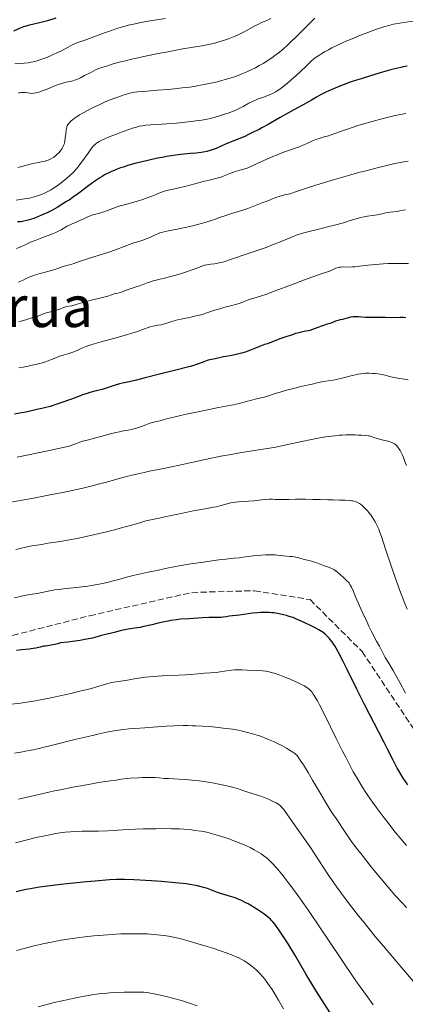
# Model space of a CAD drawing. Units: metres. Extents: x 658137 to 661592, y 4751073 to 4753465.
# Drawn here: x 658532 to 658640, y 4752159 to 4752434 of the extents above; entities that cross this region are included whole.
import ezdxf
from ezdxf.enums import TextEntityAlignment as Align

# ---------------------------------------------------------------- set-up
doc = ezdxf.new("R2010")
doc.units = ezdxf.units.M
doc.header["$MEASUREMENT"] = 0
doc.linetypes.add('DGN Style 3', pattern=[2.435891, 1.739922, -0.695969])
for name, color, linetype, lineweight in [('Curva de nivel directora', 30, 'Continuous', 30), ('Curva de nivel intermedia', 30, 'Continuous', 0), ('Senda', 7, 'DGN Style 3', 0), ('Texto de Área (paraje) menor', 7, 'Continuous', 0)]:
    doc.layers.add(name, color=color, linetype=linetype, lineweight=lineweight)
doc.styles.add('Style-Arial', font='arial.ttf')

msp = doc.modelspace()

# ---------------------------------------------------------------- linework, layer by layer
at = {"layer": 'Curva de nivel directora', "color": 30, "linetype": 'Continuous', "lineweight": 30, "flags": 128}
for points, elevation in [([(658542.04, 4752434.25), (658539.76, 4752433.51), (658538.22, 4752433.07), (658537.53, 4752432.89), (658536.33, 4752432.61), (658534.35, 4752432.17), (658533.46, 4752431.92), (658533.02, 4752431.77), (658532.13, 4752431.43), (658530.29, 4752430.63)], 1000), ([(658640.12, 4752420.83), (658638.98, 4752420.61), (658638.3, 4752420.46), (658635.81, 4752419.84), (658633.88, 4752419.31), (658632.53, 4752418.93), (658629.82, 4752418.13), (658627.22, 4752417.31), (658625.99, 4752416.91), (658624.22, 4752416.3), (658621.76, 4752415.39), (658619.55, 4752414.49), (658618.23, 4752413.91), (658617.43, 4752413.54), (658616.06, 4752412.86), (658614.83, 4752412.19), (658613.38, 4752411.33), (658612.56, 4752410.85), (658611.04, 4752410.01), (658608.49, 4752408.63), (658607.02, 4752407.81), (658604.64, 4752406.43), (658601.27, 4752404.5), (658599.59, 4752403.58), (658598.76, 4752403.14), (658597.17, 4752402.34), (658595.68, 4752401.63), (658594.77, 4752401.21), (658593.17, 4752400.52), (658589.59, 4752399.12), (658588.43, 4752398.6), (658586.76, 4752397.86), (658585.92, 4752397.52), (658585.17, 4752397.27), (658584.79, 4752397.16), (658584.19, 4752397.01), (658583.17, 4752396.82), (658582.59, 4752396.72), (658581.25, 4752396.55), (658579.6, 4752396.38), (658576.97, 4752396.1), (658575.48, 4752395.92), (658573.07, 4752395.56), (658571.78, 4752395.34), (658570.46, 4752395.09), (658567.73, 4752394.51), (658566.52, 4752394.22), (658564.14, 4752393.6), (658562.45, 4752393.12), (658560.88, 4752392.62), (658560.15, 4752392.38), (658559.14, 4752392.01), (658558.52, 4752391.77), (658557.38, 4752391.28), (658556.85, 4752391.03), (658555.87, 4752390.53), (658554.95, 4752390.01), (658554.37, 4752389.64), (658553.22, 4752388.88), (658551.24, 4752387.44), (658548.47, 4752385.36), (658547.04, 4752384.32), (658545.75, 4752383.41), (658545.08, 4752382.97), (658544.06, 4752382.32), (658542.46, 4752381.36), (658540.73, 4752380.43), (658539.82, 4752379.97), (658538.11, 4752379.19), (658537.23, 4752378.82), (658535.9, 4752378.31), (658534.6, 4752377.89), (658533.97, 4752377.71)], 1025), ([(658533.97, 4752377.71), (658533.16, 4752377.52), (658532.77, 4752377.45), (658532.2, 4752377.36), (658531.41, 4752377.31)], 1025), ([(658639.7, 4752350.55), (658639.11, 4752350.59), (658638.08, 4752350.62), (658635.43, 4752350.54), (658634.03, 4752350.57), (658632.17, 4752350.64), (658631.34, 4752350.66), (658630.29, 4752350.64), (658629.09, 4752350.59), (658628.47, 4752350.61), (658627.44, 4752350.7), (658626.47, 4752350.79), (658625.99, 4752350.82), (658625.28, 4752350.82), (658624.94, 4752350.79), (658624.3, 4752350.68), (658623.71, 4752350.53), (658623, 4752350.31), (658622.69, 4752350.22), (658622.06, 4752350.08), (658621.28, 4752349.93), (658620.86, 4752349.81), (658620.14, 4752349.56), (658619.08, 4752349.14), (658618.56, 4752348.94), (658617.8, 4752348.71), (658616.76, 4752348.4), (658616.17, 4752348.2), (658615.17, 4752347.81), (658613.7, 4752347.25), (658612.96, 4752347.02), (658612.59, 4752346.92), (658611.86, 4752346.76), (658610.49, 4752346.51), (658609.85, 4752346.37), (658608.95, 4752346.1), (658607.83, 4752345.69), (658607.3, 4752345.51), (658606.52, 4752345.27), (658605.42, 4752344.95), (658604.8, 4752344.74), (658601.82, 4752343.51), (658601.12, 4752343.29), (658600.3, 4752343.06), (658599.81, 4752342.89), (658598.89, 4752342.5), (658597.31, 4752341.82), (658596.38, 4752341.46), (658594.87, 4752340.95), (658593.84, 4752340.65)], 1050), ([(658593.84, 4752340.65), (658593.17, 4752340.46), (658591.92, 4752340.16), (658590.74, 4752339.92), (658589.46, 4752339.71), (658588.89, 4752339.6), (658586.54, 4752339.04), (658585.06, 4752338.8), (658584.53, 4752338.67), (658584.25, 4752338.59), (658583.35, 4752338.24), (658581.9, 4752337.66), (658581.04, 4752337.36), (658580.57, 4752337.21), (658579.51, 4752336.92), (658574.82, 4752335.76), (658571.37, 4752334.87), (658566.59, 4752333.64), (658564.6, 4752333.14), (658562.5, 4752332.66), (658560.68, 4752332.28), (658559.84, 4752332.06), (658558.35, 4752331.61), (658556.08, 4752330.87), (658554.95, 4752330.52), (658553.36, 4752330.09), (658551.53, 4752329.62), (658550.77, 4752329.41), (658549.78, 4752329.08), (658547.21, 4752328.08), (658544.28, 4752327.04), (658542.67, 4752326.49), (658540.5, 4752325.8), (658538.94, 4752325.37), (658538.15, 4752325.19), (658537.24, 4752325), (658536.79, 4752324.9), (658535.62, 4752324.63), (658533.68, 4752324.19), (658532.52, 4752323.95), (658530.53, 4752323.59)], 1050), ([(658602.36, 4752268.17), (658601.7, 4752268.22), (658600.41, 4752268.25), (658599.16, 4752268.21), (658598.38, 4752268.16), (658596.94, 4752268), (658593.32, 4752267.44), (658590.42, 4752267.17), (658589.67, 4752267.05), (658588.73, 4752266.9), (658588.24, 4752266.86), (658587.37, 4752266.85), (658585.82, 4752266.85), (658584.8, 4752266.82), (658582.96, 4752266.7), (658580.37, 4752266.5), (658579.25, 4752266.42), (658576.87, 4752266.31), (658575.69, 4752266.2), (658574.18, 4752265.96), (658573.41, 4752265.83), (658571.8, 4752265.51), (658570.58, 4752265.24), (658568.83, 4752264.81), (658566.64, 4752264.28), (658565.6, 4752264.06), (658564.11, 4752263.81), (658562.24, 4752263.53), (658561.33, 4752263.37), (658560.01, 4752263.06), (658558.35, 4752262.6), (658557.56, 4752262.4), (658556.43, 4752262.14), (658554.81, 4752261.78), (658553.87, 4752261.53), (658552.27, 4752261.08), (658551.15, 4752260.82), (658549.71, 4752260.54), (658548.84, 4752260.39), (658546.75, 4752260.09), (658545.5, 4752259.94), (658543.36, 4752259.72), (658542.63, 4752259.51), (658541.37, 4752259.21), (658540.32, 4752259.02), (658539.18, 4752258.86), (658538.7, 4752258.78), (658537.71, 4752258.57), (658536.46, 4752258.27), (658535.78, 4752258.14), (658534.59, 4752258), (658532.46, 4752257.77), (658531.08, 4752257.57)], 1075), ([(658640.24, 4752220.1), (658638.97, 4752221.99), (658638.32, 4752223.02), (658637.66, 4752224.15), (658637.32, 4752224.76), (658636.25, 4752226.8), (658634.61, 4752230.04), (658633.66, 4752231.9), (658632.05, 4752235.02), (658629.56, 4752239.81), (658628.2, 4752242.49), (658626.07, 4752246.8), (658623.39, 4752252.29), (658622.27, 4752254.57), (658620.97, 4752257.08), (658620.3, 4752258.27), (658619.9, 4752258.92), (658619.65, 4752259.31), (658619.15, 4752260.01), (658618.63, 4752260.68), (658618.35, 4752261.01), (658617.91, 4752261.48), (658617.19, 4752262.16), (658616.66, 4752262.6), (658616.37, 4752262.81), (658615.92, 4752263.12), (658615.43, 4752263.42), (658614.4, 4752263.98), (658613.32, 4752264.5), (658611.34, 4752265.41), (658609.07, 4752266.46), (658608.27, 4752266.79), (658607.82, 4752266.95), (658606.91, 4752267.24), (658606.41, 4752267.39), (658605.62, 4752267.6), (658604.35, 4752267.88), (658603.03, 4752268.09), (658602.36, 4752268.17)], 1075), ([(658621.09, 4752152.45), (658616.91, 4752159.03), (658614.84, 4752162.37), (658611.95, 4752167.15), (658608.73, 4752172.61), (658607.45, 4752174.75), (658606.9, 4752175.64), (658605.98, 4752177.08), (658605.25, 4752178.17), (658604.48, 4752179.27), (658604.16, 4752179.74), (658603.55, 4752180.64), (658603.22, 4752181.09), (658602.65, 4752181.79), (658602.19, 4752182.28), (658601.93, 4752182.54), (658601.48, 4752182.94), (658600.97, 4752183.37), (658599.79, 4752184.26), (658598.47, 4752185.16), (658597.25, 4752185.94), (658596.64, 4752186.3), (658595.74, 4752186.81), (658595.09, 4752187.15), (658593.88, 4752187.74), (658592.76, 4752188.22), (658592.07, 4752188.49), (658590.81, 4752188.92), (658589.57, 4752189.3), (658588.01, 4752189.77), (658587.2, 4752190.04), (658584.34, 4752191.09), (658583.24, 4752191.45), (658582.66, 4752191.61), (658581.58, 4752191.88), (658581, 4752192), (658580.06, 4752192.17), (658578.44, 4752192.41), (658577.52, 4752192.52), (658575.39, 4752192.74), (658571.51, 4752193.06), (658568.75, 4752193.26), (658563.8, 4752193.56), (658561.22, 4752193.66), (658559.86, 4752193.66), (658558.99, 4752193.63), (658557.02, 4752193.52), (658553.02, 4752193.19), (658550.67, 4752192.97), (658547, 4752192.6), (658543.43, 4752192.21)], 1100), ([(658543.43, 4752192.21), (658541.22, 4752191.95), (658537.51, 4752191.47), (658535.51, 4752191.17), (658534.44, 4752190.97), (658533.78, 4752190.84), (658532.48, 4752190.54), (658530.98, 4752190.16)], 1100)]:
    msp.add_lwpolyline(points, dxfattribs=dict(at, elevation=elevation))
at = {"layer": 'Curva de nivel intermedia', "color": 30, "linetype": 'Continuous', "lineweight": 0, "flags": 128}
for points, elevation in [([(658572.65, 4752434.16), (658568.96, 4752433.56), (658566.26, 4752433.08), (658564.17, 4752432.65), (658562.74, 4752432.32), (658561.06, 4752431.87), (658559.41, 4752431.4), (658558.35, 4752431.07), (658557.28, 4752430.7), (658555.37, 4752430.02), (658552.64, 4752428.99), (658550.72, 4752428.3), (658548.51, 4752427.53), (658547.47, 4752427.14), (658546.84, 4752426.85), (658545.49, 4752426.15), (658543.61, 4752425.14), (658542.37, 4752424.5), (658541.55, 4752424.12), (658540.43, 4752423.63), (658539.28, 4752423.17), (658538.43, 4752422.85), (658537.61, 4752422.58), (658536.87, 4752422.34), (658535.74, 4752422.02), (658535.1, 4752421.9), (658534.33, 4752421.78), (658533.2, 4752421.67), (658532, 4752421.59), (658530.61, 4752421.51)], 1005), ([(658602.07, 4752434.15), (658600.9, 4752433.61), (658599.46, 4752432.97), (658598.39, 4752432.47), (658597.13, 4752431.79), (658595.64, 4752430.97), (658594.57, 4752430.4), (658593.51, 4752429.86), (658592.71, 4752429.49), (658591.68, 4752429.05), (658590.21, 4752428.48), (658588.82, 4752427.99), (658587.85, 4752427.68), (658586.73, 4752427.37), (658585.62, 4752427.09), (658584.7, 4752426.89), (658582.78, 4752426.54), (658579.81, 4752426.03), (658576.96, 4752425.52), (658573.43, 4752424.86), (658570.66, 4752424.33), (658567.45, 4752423.67), (658564.53, 4752423.05), (658562.85, 4752422.68), (658561.46, 4752422.34), (658559.7, 4752421.89), (658558.07, 4752421.42), (658556.46, 4752420.92), (658555.57, 4752420.65), (658554.85, 4752420.44), (658554.34, 4752420.26), (658553.75, 4752420.03), (658553.14, 4752419.75), (658551.82, 4752419.08), (658550.09, 4752418.17), (658548.97, 4752417.59), (658547.97, 4752417.13), (658547.32, 4752416.87), (658546.85, 4752416.73), (658546.09, 4752416.56), (658544.98, 4752416.34), (658544.04, 4752416.1), (658543.1, 4752415.8), (658542, 4752415.38), (658539.64, 4752414.42), (658538.27, 4752413.9), (658537.58, 4752413.68), (658536.95, 4752413.5), (658536.62, 4752413.41), (658535.84, 4752413.28), (658535.18, 4752413.2), (658534.38, 4752413.34), (658533.65, 4752413.43), (658533.12, 4752413.46), (658532.5, 4752413.45), (658532, 4752413.41), (658531.63, 4752413.36)], 1010), ([(658614.3, 4752434.2), (658613.73, 4752433.67), (658612.34, 4752432.28), (658609.19, 4752429.09), (658607.4, 4752427.32), (658606.54, 4752426.52), (658605.71, 4752425.78), (658604.45, 4752424.73), (658603.19, 4752423.76), (658602.31, 4752423.11), (658601.61, 4752422.64), (658600.69, 4752422.05), (658599.91, 4752421.58), (658598.83, 4752420.96), (658597.74, 4752420.37), (658596.78, 4752419.89), (658595.37, 4752419.24), (658593.94, 4752418.63), (658592.92, 4752418.22), (658591.67, 4752417.77), (658590.37, 4752417.35), (658589.36, 4752417.05), (658588.11, 4752416.7), (658587.12, 4752416.45), (658585.82, 4752416.15), (658583.93, 4752415.76), (658581.99, 4752415.4), (658580.71, 4752415.18), (658579.4, 4752414.99), (658577.3, 4752414.72), (658575.16, 4752414.48), (658573.35, 4752414.31), (658570.48, 4752414.08), (658566.61, 4752413.78), (658564.85, 4752413.62), (658564.14, 4752413.53), (658563.47, 4752413.42), (658562.44, 4752413.19), (658561.37, 4752412.9), (658560.37, 4752412.57), (658558.77, 4752411.99), (658556.98, 4752411.29), (658555.68, 4752410.74), (658554.14, 4752410.06), (658552.66, 4752409.37), (658551.74, 4752408.92), (658550.87, 4752408.46), (658549.65, 4752407.79), (658548.67, 4752407.19), (658547.77, 4752406.61), (658547.2, 4752406.21), (658546.69, 4752405.82), (658546.37, 4752405.55), (658546.07, 4752405.28), (658545.84, 4752405.03), (658545.6, 4752404.73), (658545.48, 4752404.57), (658545.25, 4752404.13), (658545.12, 4752403.8), (658544.97, 4752402.99), (658544.84, 4752401.95)], 1015), ([(658642.24, 4752433.46), (658638.64, 4752432.94), (658636.32, 4752432.58), (658634.94, 4752432.2), (658633.57, 4752431.8), (658632.44, 4752431.43), (658630.96, 4752430.93), (658629.4, 4752430.35), (658627.06, 4752429.45), (658624.72, 4752428.49), (658622.81, 4752427.66), (658620.49, 4752426.6), (658619.04, 4752425.9), (658618.1, 4752425.42), (658617.02, 4752424.83), (658616.27, 4752424.39), (658615.42, 4752423.84), (658614.66, 4752423.3), (658614.09, 4752422.85), (658613.23, 4752422.1), (658611.9, 4752420.84), (658610.3, 4752419.3), (658609.09, 4752418.17), (658607.75, 4752416.97), (658606.71, 4752416.09), (658605.9, 4752415.44), (658604.8, 4752414.61), (658603.83, 4752413.92), (658603.23, 4752413.54), (658602.64, 4752413.21), (658602.16, 4752412.98), (658601.41, 4752412.67), (658600.25, 4752412.26), (658599.14, 4752411.88), (658598.37, 4752411.59), (658597.57, 4752411.27), (658596.95, 4752410.98), (658595.94, 4752410.45), (658594.32, 4752409.57), (658593.19, 4752408.99), (658592.44, 4752408.64), (658591.33, 4752408.18), (658590.18, 4752407.73), (658589.17, 4752407.37), (658587.73, 4752406.91), (658586.23, 4752406.48), (658585.16, 4752406.22), (658584.25, 4752406.03), (658582.78, 4752405.77), (658581.12, 4752405.5), (658579.86, 4752405.33), (658578.19, 4752405.13), (658575.77, 4752404.89), (658573.06, 4752404.7), (658570.23, 4752404.54), (658568.52, 4752404.43), (658567.16, 4752404.31), (658566.27, 4752404.19), (658565.35, 4752404.01), (658564.57, 4752403.81), (658563.45, 4752403.47), (658562.42, 4752403.13), (658560.84, 4752402.57), (658558.96, 4752401.85), (658556.97, 4752401.06), (658555.75, 4752400.54), (658554.74, 4752400.08)], 1020), ([(658639.75, 4752407.64), (658636.78, 4752407.01), (658634.89, 4752406.58), (658633.05, 4752406.11), (658630.3, 4752405.37), (658627.66, 4752404.62), (658626.09, 4752404.15), (658625.35, 4752403.91), (658623.13, 4752403.17), (658620.9, 4752402.39), (658619.17, 4752401.75), (658618.15, 4752401.4), (658616.95, 4752401.04), (658615.56, 4752400.63), (658614.64, 4752400.32), (658613.65, 4752399.92), (658612.53, 4752399.39), (658611.69, 4752399.02), (658610.81, 4752398.64), (658609.75, 4752398.22), (658608.87, 4752397.91), (658607.55, 4752397.46), (658606.17, 4752397), (658604.93, 4752396.54), (658603.6, 4752396), (658602.63, 4752395.59), (658598.28, 4752393.64), (658595.41, 4752392.34), (658594.42, 4752392.07), (658593.4, 4752391.78)], 1030), ([(658554.74, 4752400.08), (658554.15, 4752399.78), (658553.69, 4752399.5), (658553.38, 4752399.28), (658553.02, 4752398.98), (658552.69, 4752398.64), (658552.25, 4752398.13), (658551.84, 4752397.6), (658551.1, 4752396.56), (658549.88, 4752394.83), (658548.99, 4752393.61), (658548.28, 4752392.71), (658547.76, 4752392.09), (658547.06, 4752391.33), (658546.49, 4752390.74), (658546, 4752390.28), (658545.17, 4752389.54), (658544.02, 4752388.59), (658543.16, 4752387.92), (658542.15, 4752387.2), (658541.18, 4752386.56), (658540.58, 4752386.2), (658540, 4752385.87), (658539.13, 4752385.43), (658538.24, 4752385.04), (658537.49, 4752384.75), (658536.36, 4752384.4), (658535.1, 4752384.07), (658534.15, 4752383.86), (658533.36, 4752383.73), (658532.17, 4752383.55), (658530.96, 4752383.4)], 1020), ([(658544.84, 4752401.95), (658544.71, 4752400.71), (658544.59, 4752399.91), (658544.47, 4752399.37), (658544.38, 4752399.04), (658544.23, 4752398.65), (658544.02, 4752398.18), (658543.83, 4752397.84), (658543.54, 4752397.41), (658543.29, 4752397.09), (658542.89, 4752396.65), (658542.46, 4752396.22), (658542.06, 4752395.87), (658541.47, 4752395.42), (658540.89, 4752395.03), (658540.49, 4752394.8), (658540.1, 4752394.63), (658539.93, 4752394.56), (658539.51, 4752394.42), (658539.06, 4752394.3), (658538.09, 4752394.1), (658536.72, 4752393.84), (658535.65, 4752393.61), (658534.25, 4752393.25), (658532.61, 4752392.81), (658531.47, 4752392.52)], 1015), ([(658640.35, 4752394.25), (658638.64, 4752393.97), (658637.18, 4752393.7), (658636.31, 4752393.53), (658635.91, 4752393.44), (658634.42, 4752393.1), (658631.71, 4752392.45), (658628.53, 4752391.62), (658626.2, 4752390.98), (658623.73, 4752390.27), (658619.86, 4752389.14), (658616.11, 4752388.01), (658612.26, 4752386.81), (658610.36, 4752386.19), (658608.35, 4752385.5), (658607.45, 4752385.16), (658605.87, 4752384.83), (658604.98, 4752384.6), (658604.4, 4752384.43), (658603.72, 4752384.2), (658603.01, 4752383.92), (658602.07, 4752383.53), (658601.03, 4752383.13), (658599.83, 4752382.7), (658598.86, 4752382.34), (658597.46, 4752381.79), (658595.64, 4752381.1), (658594.28, 4752380.62), (658592.65, 4752380.1), (658590.79, 4752379.54), (658589.52, 4752379.14), (658588.04, 4752378.63), (658586.35, 4752378.02), (658585.11, 4752377.6), (658583.73, 4752377.16), (658582.35, 4752376.76), (658580.25, 4752376.22), (658578.12, 4752375.73), (658575.91, 4752375.25), (658574.47, 4752374.98), (658573.03, 4752374.72), (658572.16, 4752374.54), (658571.52, 4752374.37), (658571.11, 4752374.23), (658570.67, 4752374.05), (658569.79, 4752373.66), (658568.32, 4752373), (658567.31, 4752372.57), (658566.65, 4752372.32), (658565.55, 4752371.96), (658563.86, 4752371.44), (658562.62, 4752371.03), (658561.13, 4752370.48), (658559.18, 4752369.72), (658557.43, 4752369.08), (658554.84, 4752368.23), (658551.72, 4752367.25), (658549.83, 4752366.65)], 1035), ([(658593.4, 4752391.78), (658592.1, 4752391.35), (658590.61, 4752390.8), (658589.21, 4752390.24), (658588.42, 4752389.94), (658587.81, 4752389.74), (658586.69, 4752389.44), (658584.81, 4752389.01), (658583.15, 4752388.61), (658580.83, 4752387.99), (658578.08, 4752387.24), (658576.37, 4752386.79), (658574.84, 4752386.46), (658573.44, 4752386.17), (658572.63, 4752385.96), (658572.1, 4752385.79), (658571.12, 4752385.41), (658569.44, 4752384.73), (658568.02, 4752384.19), (658566.38, 4752383.61), (658565.1, 4752383.19), (658564.11, 4752382.89), (658562.57, 4752382.46), (658560.5, 4752381.92), (658559.98, 4752381.77), (658559.18, 4752381.52), (658557.95, 4752381.06), (658556.51, 4752380.49), (658555.47, 4752380.12), (658554.25, 4752379.77), (658552.88, 4752379.41), (658552.09, 4752379.18), (658551.64, 4752379.01), (658550.96, 4752378.7), (658549.92, 4752378.19), (658548.76, 4752377.67), (658546.42, 4752376.68), (658545.87, 4752376.43), (658545.18, 4752376.08), (658544.26, 4752375.54), (658543.53, 4752375.13), (658542.7, 4752374.7), (658542.04, 4752374.38), (658541.17, 4752373.99), (658539.97, 4752373.51), (658538.67, 4752373.03), (658537.27, 4752372.54), (658536.28, 4752372.16), (658535.04, 4752371.61), (658533.49, 4752370.9), (658532.31, 4752370.38), (658531.08, 4752369.89)], 1030), ([(658639.63, 4752380.66), (658639.03, 4752380.57), (658638.08, 4752380.38), (658637.34, 4752380.26), (658636.41, 4752380.14), (658635.34, 4752380.01), (658634.61, 4752379.9), (658633.77, 4752379.71), (658632.69, 4752379.46), (658631.75, 4752379.28), (658630.42, 4752379.09), (658629.05, 4752378.9), (658628.07, 4752378.74), (658627.05, 4752378.53), (658626.49, 4752378.39), (658624.49, 4752377.79), (658622.3, 4752377.09), (658619.85, 4752376.38), (658617.9, 4752375.9), (658615.04, 4752375.22), (658613.14, 4752374.76), (658611.6, 4752374.36), (658610.6, 4752374.07), (658609.43, 4752373.67), (658607.67, 4752372.99), (658605.38, 4752372.04), (658602.56, 4752370.88), (658600.75, 4752370.16), (658599.65, 4752369.76), (658597.72, 4752369.1), (658594.33, 4752368), (658592.18, 4752367.3), (658590.54, 4752366.72), (658589.52, 4752366.38), (658588.63, 4752366.1), (658588.01, 4752365.93), (658587.29, 4752365.76), (658586.33, 4752365.59), (658585.29, 4752365.47), (658584.21, 4752365.34), (658583.59, 4752365.24), (658583.23, 4752365.13), (658582.59, 4752364.89), (658581.37, 4752364.4), (658580.1, 4752363.92), (658578.48, 4752363.36), (658577.16, 4752362.93), (658575.56, 4752362.45), (658574.02, 4752362.02), (658572.72, 4752361.69), (658570.48, 4752361.17), (658569.23, 4752360.85), (658568.5, 4752360.62), (658567.56, 4752360.29), (658567.08, 4752360.11), (658565.72, 4752359.53), (658564.52, 4752359.22), (658563.65, 4752358.94), (658562.54, 4752358.55), (658561.43, 4752358.11), (658560.81, 4752357.87), (658560.38, 4752357.72), (658559.74, 4752357.54), (658558.9, 4752357.34), (658558.33, 4752357.19), (658557.61, 4752356.95), (658556.58, 4752356.61), (658555.8, 4752356.38), (658555.07, 4752356.2), (658551.54, 4752355.33), (658550.69, 4752355.11), (658549.62, 4752354.8), (658548.31, 4752354.4), (658547.44, 4752354.15), (658546.4, 4752353.91), (658545.18, 4752353.65), (658544.33, 4752353.42), (658543.34, 4752353.08), (658542.23, 4752352.66)], 1040), ([(658549.83, 4752366.65), (658548.32, 4752366.15), (658547.17, 4752365.74), (658546.56, 4752365.54), (658545.88, 4752365.36), (658545.05, 4752365.15), (658544.41, 4752364.95), (658543.54, 4752364.64), (658542.31, 4752364.19), (658541.17, 4752363.83), (658539.47, 4752363.37), (658537.34, 4752362.78), (658536.09, 4752362.41), (658535.41, 4752362.17), (658534.59, 4752361.84), (658533.78, 4752361.47), (658532.99, 4752361.08), (658532.48, 4752360.83), (658532, 4752360.63), (658531.62, 4752360.49)], 1035), ([(658640.49, 4752365.7), (658637.83, 4752365.74), (658635.99, 4752365.74), (658634.85, 4752365.71), (658633.39, 4752365.63), (658631.33, 4752365.46), (658629.08, 4752365.21), (658626.76, 4752364.92), (658625.48, 4752364.77), (658624.82, 4752364.72), (658623.84, 4752364.7), (658622.35, 4752364.72), (658621.59, 4752364.71), (658621.24, 4752364.66), (658620.82, 4752364.57), (658620.23, 4752364.36), (658619.47, 4752364.04), (658618.47, 4752363.6), (658617.59, 4752363.26), (658616.14, 4752362.79), (658613.81, 4752362.01), (658611.46, 4752361.17), (658607.78, 4752359.77), (658603.24, 4752358.04), (658600.69, 4752357.08), (658599.44, 4752356.64), (658597.98, 4752356.17), (658596.38, 4752355.7), (658595.5, 4752355.44), (658594.63, 4752355.1), (658593.54, 4752354.66), (658592.59, 4752354.34), (658591.17, 4752353.95), (658589.26, 4752353.47), (658587.81, 4752353.07), (658586.07, 4752352.53), (658584.22, 4752351.91), (658583.15, 4752351.56), (658582.19, 4752351.3), (658581.16, 4752351.07), (658580.45, 4752350.89), (658579.69, 4752350.69), (658579.08, 4752350.56), (658578.21, 4752350.4), (658577.04, 4752350.19), (658576.06, 4752349.95), (658574.69, 4752349.55), (658573.03, 4752349.03)], 1045), ([(658542.23, 4752352.66), (658541.48, 4752352.41), (658540.63, 4752352.19), (658539.7, 4752351.99), (658539.06, 4752351.81), (658538.33, 4752351.54), (658537.47, 4752351.18), (658536.83, 4752350.94), (658536.04, 4752350.69), (658535.11, 4752350.43), (658534.45, 4752350.24), (658533.66, 4752349.99), (658532.64, 4752349.64), (658531.79, 4752349.37)], 1040), ([(658573.03, 4752349.03), (658572.02, 4752348.74), (658571.44, 4752348.6), (658570.55, 4752348.43), (658569.23, 4752348.19), (658568.37, 4752347.99), (658567.82, 4752347.82), (658566.78, 4752347.45), (658564.83, 4752346.75), (658563.25, 4752346.21), (658562.04, 4752345.84), (658559.51, 4752345.12), (658554.74, 4752343.8), (658552.11, 4752343.05), (658550.96, 4752342.67), (658550.24, 4752342.42), (658549.35, 4752342.05), (658548.39, 4752341.62), (658547.35, 4752341.15), (658546.54, 4752340.83), (658545.43, 4752340.47), (658544.08, 4752340.08), (658543.13, 4752339.77), (658542.09, 4752339.38), (658540.87, 4752338.88), (658539.93, 4752338.52), (658538.86, 4752338.15), (658537.98, 4752337.89), (658536.78, 4752337.58), (658535.44, 4752337.26), (658534.35, 4752337.03), (658532.91, 4752336.76), (658531.74, 4752336.55)], 1045), ([(658631.1, 4752334.96), (658630.39, 4752335.01), (658629.42, 4752335.05), (658628.5, 4752335.05), (658627.9, 4752335.01), (658627.17, 4752334.92), (658626.39, 4752334.78), (658625.65, 4752334.61), (658624.04, 4752334.2), (658621.92, 4752333.65), (658620.64, 4752333.35), (658619.91, 4752333.2), (658618.86, 4752333.02), (658617.36, 4752332.79), (658616.28, 4752332.62), (658615.01, 4752332.36), (658613.59, 4752332.03), (658612.7, 4752331.83), (658611.8, 4752331.65), (658610.91, 4752331.48), (658610.44, 4752331.38), (658610.09, 4752331.28), (658608.43, 4752330.79), (658607.25, 4752330.48), (658606.04, 4752330.18), (658605.28, 4752329.98), (658603.03, 4752329.28), (658601.1, 4752328.66), (658600.19, 4752328.4), (658598.91, 4752328.08), (658597.65, 4752327.8), (658597, 4752327.65), (658596.39, 4752327.46), (658595.52, 4752327.2), (658594.59, 4752326.95), (658593.22, 4752326.62), (658591.54, 4752326.26), (658587.43, 4752325.43), (658581.81, 4752324.31), (658578.52, 4752323.64), (658576.84, 4752323.27), (658574.99, 4752322.82), (658573.35, 4752322.4), (658571.98, 4752322.02), (658571.14, 4752321.79), (658570.09, 4752321.54), (658569, 4752321.29), (658568.26, 4752321.08), (658567.34, 4752320.75), (658566.23, 4752320.3), (658565.41, 4752319.98), (658564.54, 4752319.68), (658563.86, 4752319.49), (658563.31, 4752319.36), (658562.27, 4752319.16), (658560.39, 4752318.83), (658559.82, 4752318.72), (658558.77, 4752318.48), (658556.92, 4752318), (658554.65, 4752317.37), (658553.2, 4752316.98), (658552.22, 4752316.74), (658551.2, 4752316.49), (658550.42, 4752316.29), (658549.55, 4752316.03), (658548.8, 4752315.79), (658547.81, 4752315.44), (658547.28, 4752315.24), (658545.82, 4752314.65), (658539.85, 4752313.37), (658531.26, 4752311.56)], 1055), ([(658640.4, 4752333.2), (658639.27, 4752333.41), (658637.53, 4752333.68), (658636.35, 4752333.89), (658635.17, 4752334.16), (658633.93, 4752334.48), (658633.02, 4752334.68), (658631.96, 4752334.86), (658631.1, 4752334.96)], 1055), ([(658635.34, 4752315.88), (658634.36, 4752316.15), (658633.02, 4752316.48), (658632.08, 4752316.74), (658631.08, 4752317.05), (658630.07, 4752317.38), (658629.5, 4752317.54), (658629.17, 4752317.6), (658628.54, 4752317.66), (658627.31, 4752317.72), (658626.46, 4752317.77), (658625.57, 4752317.82), (658624.81, 4752317.85), (658623.88, 4752317.86), (658623.07, 4752317.83), (658622, 4752317.78), (658621.12, 4752317.72), (658619.91, 4752317.6), (658618.08, 4752317.37), (658616.15, 4752317.08), (658614.83, 4752316.85), (658613.43, 4752316.57), (658610.7, 4752315.98), (658606.32, 4752315.03), (658603.43, 4752314.44), (658601.65, 4752314.12), (658598.68, 4752313.64), (658593.85, 4752312.88), (658590.44, 4752312.3), (658588.13, 4752311.85), (658583.77, 4752310.94), (658576.14, 4752309.28), (658574.36, 4752308.9), (658572.19, 4752308.46), (658570.13, 4752308.08), (658569.14, 4752307.89), (658568.18, 4752307.66), (658567.11, 4752307.38), (658566.32, 4752307.19), (658565.34, 4752307), (658564.25, 4752306.79), (658563.32, 4752306.58), (658561.77, 4752306.19), (658559.12, 4752305.46), (658556.23, 4752304.66), (658554.23, 4752304.12), (658552.55, 4752303.69), (658549.24, 4752302.89), (658546.66, 4752302.3), (658544.02, 4752301.75), (658540.99, 4752301.14), (658535.84, 4752300.17), (658527.96, 4752298.72)], 1060), ([(658639.9, 4752309.24), (658639.48, 4752310.39), (658639.05, 4752311.51), (658638.76, 4752312.18), (658638.5, 4752312.74), (658638.14, 4752313.46), (658637.79, 4752314.03), (658637.52, 4752314.41), (658637.16, 4752314.82), (658636.8, 4752315.17), (658636.54, 4752315.36), (658636.18, 4752315.56), (658635.77, 4752315.74), (658635.34, 4752315.88)], 1060), ([(658630.25, 4752295.01), (658629.93, 4752295.48), (658629.6, 4752295.91), (658629.09, 4752296.52), (658628.56, 4752297.09), (658628.11, 4752297.52), (658627.51, 4752298.06), (658627.06, 4752298.44), (658626.78, 4752298.64), (658626.42, 4752298.86), (658626.06, 4752299.04), (658625.75, 4752299.16), (658625.34, 4752299.29), (658624.98, 4752299.37), (658624.53, 4752299.45), (658623.89, 4752299.51), (658622.75, 4752299.58), (658621.26, 4752299.63), (658619.46, 4752299.66), (658617.96, 4752299.68), (658615.79, 4752299.75), (658613.82, 4752299.81), (658611.72, 4752299.85), (658610.7, 4752299.85), (658608.92, 4752299.83), (658607.17, 4752299.77), (658605.68, 4752299.74), (658604.36, 4752299.78), (658603.26, 4752299.82), (658602.48, 4752299.84), (658601.62, 4752299.83), (658600.87, 4752299.79), (658599.53, 4752299.66), (658597.4, 4752299.45), (658595.85, 4752299.31), (658594.28, 4752299.21), (658593, 4752299.13), (658592.21, 4752299.06), (658591.45, 4752298.96), (658590.88, 4752298.85), (658589.9, 4752298.59), (658588.18, 4752298.11), (658586.8, 4752297.77), (658586.04, 4752297.61), (658585.61, 4752297.52), (658583.73, 4752297.17), (658580.39, 4752296.57), (658577.9, 4752296.1), (658575.2, 4752295.52), (658572.47, 4752294.9), (658570.9, 4752294.55), (658569.47, 4752294.27), (658568.09, 4752294.01), (658567.14, 4752293.79), (658565.82, 4752293.4), (658563.88, 4752292.8), (658562.13, 4752292.29), (658560.06, 4752291.73), (658558.4, 4752291.3), (658556.16, 4752290.74), (658552.94, 4752289.99), (658549.71, 4752289.28), (658547.48, 4752288.82), (658545.85, 4752288.5), (658543.83, 4752288.14), (658542.01, 4752287.85), (658540.61, 4752287.67), (658539.84, 4752287.56), (658539.04, 4752287.4), (658538.15, 4752287.21), (658537.53, 4752287.11), (658536.78, 4752287.02), (658535.8, 4752286.91), (658534.95, 4752286.75), (658533.69, 4752286.46), (658532.08, 4752286.06), (658530.94, 4752285.82)], 1065), ([(658640.07, 4752269.14), (658639.26, 4752271.2), (658638.06, 4752274.4), (658636.75, 4752278.02), (658635.62, 4752281.26), (658634.16, 4752285.61), (658632.9, 4752289.43), (658632.41, 4752290.87), (658632.16, 4752291.5), (658631.73, 4752292.42), (658631.16, 4752293.51), (658630.73, 4752294.27), (658630.25, 4752295.01)], 1065), ([(658639.65, 4752245.73), (658638.07, 4752248.65), (658637.24, 4752250.15), (658636.15, 4752252.03), (658634.8, 4752254.3), (658633.99, 4752255.67), (658633.2, 4752257.13), (658632.35, 4752258.78), (658631.58, 4752260.25), (658630.24, 4752262.77), (658629.4, 4752264.4), (658628.8, 4752265.67), (658627.57, 4752268.4), (658626.09, 4752271.8), (658625.34, 4752273.54), (658625.1, 4752274.08), (658624.54, 4752275.25), (658624.13, 4752276.03), (658623.89, 4752276.4), (658623.68, 4752276.66), (658623.28, 4752277.1), (658622.47, 4752277.89), (658621.41, 4752278.85), (658620.69, 4752279.47), (658620.04, 4752279.96), (658619.59, 4752280.26), (658619.25, 4752280.45), (658618.84, 4752280.62), (658618.47, 4752280.76), (658616.79, 4752281.33), (658615.78, 4752281.71), (658614.92, 4752282.06), (658614.26, 4752282.29), (658613.38, 4752282.54), (658612.29, 4752282.81), (658611.35, 4752283.05), (658609.86, 4752283.46), (658609.43, 4752283.57), (658608.7, 4752283.72), (658607.91, 4752283.83), (658607.4, 4752283.89), (658605.58, 4752284.06), (658604.62, 4752284.16), (658603.85, 4752284.24), (658603.27, 4752284.29), (658602.59, 4752284.32), (658601.89, 4752284.33), (658600.56, 4752284.29), (658599.39, 4752284.22), (658598.43, 4752284.15), (658597.1, 4752284.02), (658595.71, 4752283.84), (658594.33, 4752283.64), (658593.32, 4752283.51), (658591.83, 4752283.36), (658589.52, 4752283.13), (658587.55, 4752282.9), (658585.65, 4752282.65), (658582.66, 4752282.22), (658579.72, 4752281.78), (658576.46, 4752281.24), (658574.5, 4752280.88), (658573.5, 4752280.67), (658570.25, 4752279.96), (658567.82, 4752279.45), (658565.35, 4752278.95), (658563.64, 4752278.57), (658561.75, 4752278.08)], 1070), ([(658561.75, 4752278.08), (658559.6, 4752277.47), (658558.02, 4752277.04), (658556.37, 4752276.63), (658555.11, 4752276.34), (658553.58, 4752276.04), (658552.03, 4752275.77), (658551, 4752275.6), (658549.93, 4752275.47), (658547.93, 4752275.24), (658544.87, 4752274.9), (658542.94, 4752274.67), (658541.83, 4752274.51), (658539.97, 4752274.17), (658536.83, 4752273.57), (658534.86, 4752273.21), (658533.28, 4752272.94), (658532.14, 4752272.71), (658530.49, 4752272.32)], 1070), ([(658639.88, 4752203.14), (658638.34, 4752204.96), (658636.76, 4752206.88), (658634.67, 4752209.52), (658633.64, 4752210.86), (658631.44, 4752213.82), (658630.42, 4752215.24), (658629.16, 4752217.07), (658628.56, 4752217.96), (658627.71, 4752219.27), (658627.17, 4752220.15), (658626.11, 4752221.92), (658625.07, 4752223.75), (658624.37, 4752225.03), (658622.94, 4752227.77), (658622.09, 4752229.45), (658620.33, 4752232.98), (658616.99, 4752239.77), (658615.62, 4752242.46), (658615.06, 4752243.51), (658614.72, 4752244.11), (658614.15, 4752245.07), (658613.9, 4752245.45), (658613.46, 4752246.05), (658613.09, 4752246.47), (658612.87, 4752246.69), (658612.46, 4752247.02), (658611.81, 4752247.47), (658611.45, 4752247.69), (658610.81, 4752248.05), (658609.54, 4752248.67), (658608.05, 4752249.33), (658607.22, 4752249.68), (658605.93, 4752250.2), (658604.09, 4752250.88), (658603.02, 4752251.24), (658602.53, 4752251.39), (658601.61, 4752251.62), (658601.01, 4752251.74), (658600.62, 4752251.8), (658599.8, 4752251.91), (658598.33, 4752252.01), (658595.49, 4752252.12), (658594.01, 4752252.2), (658593.29, 4752252.22), (658592.48, 4752252.2), (658592.02, 4752252.17), (658590.38, 4752251.98), (658587.94, 4752251.65), (658586.77, 4752251.5), (658585.22, 4752251.36), (658583.52, 4752251.25), (658582.78, 4752251.2), (658581.7, 4752251.1), (658579.74, 4752250.92), (658578.27, 4752250.83), (658576.35, 4752250.74), (658573.32, 4752250.6), (658571.72, 4752250.51), (658569.33, 4752250.35), (658568.19, 4752250.24), (658567.11, 4752250.13), (658565.15, 4752249.86), (658563.45, 4752249.59), (658561.6, 4752249.25), (658560.84, 4752249.12), (658559.54, 4752248.94), (658558.23, 4752248.77), (658557.56, 4752248.63), (658556.3, 4752248.27), (658553.79, 4752247.51), (658552.04, 4752247.03), (658548.72, 4752246.2), (658546.22, 4752245.62), (658544.51, 4752245.23), (658541.18, 4752244.52), (658537.81, 4752243.85), (658535.8, 4752243.47), (658534.53, 4752243.26), (658532.17, 4752242.89), (658529.7, 4752242.57)], 1080), ([(658639.87, 4752185.8), (658638.66, 4752187.11), (658636.76, 4752189.21), (658635.78, 4752190.31), (658634.79, 4752191.46), (658632.81, 4752193.81), (658630.88, 4752196.15), (658629.67, 4752197.66), (658627.51, 4752200.41), (658625.6, 4752202.9), (658624.58, 4752204.27), (658624, 4752205.08), (658622.98, 4752206.56), (658620.28, 4752210.64), (658619.26, 4752212.09), (658618.6, 4752213.09), (658617.73, 4752214.49), (658617.19, 4752215.4), (658615.88, 4752217.67), (658613.71, 4752221.43), (658612.47, 4752223.5), (658611.16, 4752225.63), (658610.47, 4752226.71), (658609.42, 4752228.31), (658608.71, 4752228.86), (658608.19, 4752229.23), (658607.03, 4752229.96), (658606.41, 4752230.33), (658605.1, 4752231.04), (658603.72, 4752231.72), (658602.79, 4752232.15), (658600.93, 4752232.94), (658599.14, 4752233.64), (658598.25, 4752233.94), (658596.91, 4752234.37), (658595.54, 4752234.74), (658594.84, 4752234.92), (658593.74, 4752235.16), (658592.98, 4752235.31), (658591.37, 4752235.59), (658590.52, 4752235.72), (658588.74, 4752235.95), (658587.5, 4752236.1), (658584.95, 4752236.34), (658583.03, 4752236.47), (658581.13, 4752236.57), (658580.2, 4752236.6), (658578.84, 4752236.63), (658577.55, 4752236.63), (658575.13, 4752236.56), (658572.94, 4752236.44), (658569.2, 4752236.17), (658566.87, 4752236.03), (658563.99, 4752235.86), (658562.47, 4752235.73), (658561, 4752235.56), (658560.2, 4752235.45), (658558.9, 4752235.25), (658556.7, 4752234.85), (658554.12, 4752234.32), (658552.67, 4752233.99), (658551.11, 4752233.62), (658547.76, 4752232.8), (658541.17, 4752231.14), (658538.48, 4752230.48), (658537.41, 4752230.22), (658535.77, 4752229.87), (658534.64, 4752229.66), (658533.64, 4752229.5), (658533.23, 4752229.44), (658532.27, 4752229.24), (658530.56, 4752228.89)], 1085), ([(658602.52, 4752215.55), (658601.4, 4752216.06), (658600.64, 4752216.37), (658599.26, 4752216.9), (658598.05, 4752217.29), (658596.82, 4752217.64), (658596.26, 4752217.81), (658595.35, 4752218.12), (658593.92, 4752218.63), (658593.07, 4752218.92), (658591.77, 4752219.3), (658591.03, 4752219.5), (658589.79, 4752219.8), (658587.58, 4752220.27), (658585.27, 4752220.69), (658584.02, 4752220.89), (658582.08, 4752221.16), (658580.15, 4752221.4), (658579.2, 4752221.49), (658578.28, 4752221.57), (658576.52, 4752221.68), (658573.49, 4752221.82), (658572.3, 4752221.88), (658570.91, 4752222), (658569.81, 4752222.1), (658569.21, 4752222.14), (658568.13, 4752222.17), (658566.92, 4752222.16), (658566.21, 4752222.13), (658565, 4752222.07), (658562.88, 4752221.9), (658560.34, 4752221.62), (658558.9, 4752221.43), (658557.35, 4752221.22), (658554, 4752220.69), (658551.64, 4752220.3), (658548.44, 4752219.72), (658546.84, 4752219.41), (658543.38, 4752218.72), (658541.73, 4752218.37), (658538.55, 4752217.65), (658531.68, 4752216.05)], 1090), ([(658642.4, 4752164.47), (658638.02, 4752169.66), (658633.48, 4752175.02), (658631.2, 4752177.75), (658627.97, 4752181.68), (658626.52, 4752183.5), (658623.94, 4752186.82), (658621.76, 4752189.75), (658620.5, 4752191.51), (658618.37, 4752194.6), (658616.42, 4752197.53), (658614.12, 4752201.04), (658612.91, 4752202.85), (658610.88, 4752205.77), (658608.22, 4752209.53), (658607.14, 4752211.08), (658606.08, 4752212.61), (658605.65, 4752213.19), (658605.25, 4752213.67), (658605.05, 4752213.89), (658604.62, 4752214.28), (658604.39, 4752214.47), (658604, 4752214.74), (658603.55, 4752215.01), (658602.52, 4752215.55)], 1090), ([(658564.3, 4752207.69), (658560.76, 4752207.54), (658559.35, 4752207.4), (658558.42, 4752207.32), (658556.59, 4752207.21), (658553.96, 4752207.13), (658549.46, 4752207.1), (658547.18, 4752207.06), (658546.17, 4752207), (658544.66, 4752206.86), (658543.86, 4752206.75), (658542.08, 4752206.46), (658539.93, 4752206.04), (658536.62, 4752205.33), (658534.85, 4752204.92), (658530.8, 4752203.92)], 1095), ([(658630.6, 4752158.63), (658628.99, 4752160.83), (658626.98, 4752163.66), (658625.81, 4752165.36), (658621.62, 4752171.54), (658615.42, 4752180.74), (658612.53, 4752184.98), (658611.22, 4752186.87), (658608.9, 4752190.14), (658606.92, 4752192.83), (658605.77, 4752194.32), (658605.07, 4752195.19), (658603.83, 4752196.69), (658603.2, 4752197.4), (658602.82, 4752197.82), (658602.09, 4752198.56), (658601.75, 4752198.89), (658601.11, 4752199.47), (658600.5, 4752199.97), (658600.11, 4752200.27), (658599.32, 4752200.82), (658598.09, 4752201.59), (658597.42, 4752201.97), (658596.32, 4752202.54), (658595.07, 4752203.12), (658594.38, 4752203.42), (658593.64, 4752203.73), (658592.04, 4752204.35), (658590.35, 4752204.97), (658589.23, 4752205.35), (658587.08, 4752206.05), (658585.77, 4752206.44), (658585.13, 4752206.6), (658584.18, 4752206.83), (658582.65, 4752207.12), (658580.89, 4752207.37), (658579.89, 4752207.49), (658577.8, 4752207.67), (658576.55, 4752207.75), (658574.34, 4752207.83), (658571.63, 4752207.86), (658570.05, 4752207.84), (658566.4, 4752207.77), (658564.3, 4752207.69)], 1095), ([(658605.57, 4752157.5), (658604.18, 4752159.98), (658603.56, 4752161.05), (658602.41, 4752162.91), (658601.71, 4752163.96), (658601.26, 4752164.6), (658600.39, 4752165.76), (658599.9, 4752166.36), (658598.93, 4752167.45), (658597.96, 4752168.42), (658597.3, 4752169), (658596.87, 4752169.37), (658595.99, 4752170.04), (658595.08, 4752170.65), (658594.6, 4752170.95), (658593.8, 4752171.38), (658592.9, 4752171.81), (658592.4, 4752172.03), (658591.57, 4752172.38), (658589.57, 4752173.14), (658587.97, 4752173.71), (658585.56, 4752174.51), (658584.29, 4752174.92), (658581.39, 4752175.81), (658578.61, 4752176.61), (658577.33, 4752176.95), (658576.15, 4752177.24), (658574.09, 4752177.68), (658572.33, 4752177.99), (658571.28, 4752178.13), (658569.37, 4752178.31), (658567.53, 4752178.43), (658566.6, 4752178.48), (658565.13, 4752178.51), (658562.7, 4752178.51), (658560.2, 4752178.43), (658558.81, 4752178.36), (658556.53, 4752178.22), (658554.03, 4752178), (658552.68, 4752177.87), (658550.14, 4752177.59), (658548.8, 4752177.42), (658546.75, 4752177.14), (658543.6, 4752176.66), (658540.42, 4752176.09), (658538.85, 4752175.78), (658537.3, 4752175.44), (658536.27, 4752175.2), (658534.22, 4752174.69), (658533.19, 4752174.41), (658531.11, 4752173.82)], 1105), ([(658581.51, 4752158.34), (658579.36, 4752159.11), (658578.26, 4752159.47), (658577.15, 4752159.81), (658574.96, 4752160.41), (658572.88, 4752160.93), (658571.61, 4752161.23), (658569.46, 4752161.68), (658567.97, 4752161.97), (658567.38, 4752162.06), (658566.58, 4752162.15), (658565.22, 4752162.2), (658564.04, 4752162.2), (658561.18, 4752162.15), (658558.96, 4752162.07), (658557.14, 4752161.97), (658556.26, 4752161.91), (658554.91, 4752161.78), (658553.46, 4752161.59), (658552.67, 4752161.48), (658550.05, 4752161.03), (658548.15, 4752160.67), (658546.85, 4752160.42), (658544.29, 4752159.87), (658541.6, 4752159.25), (658539.95, 4752158.84), (658537.13, 4752158.09)], 1110)]:
    msp.add_lwpolyline(points, dxfattribs=dict(at, elevation=elevation))
at = {"layer": 'Senda', "color": 7, "linetype": 'DGN Style 3', "lineweight": 0}
msp.add_polyline3d([(658530.01, 4752261.81, 1073.49), (658551.51, 4752267.31, 1072.85), (658580.01, 4752273.81, 1072.6), (658597.51, 4752274.31, 1073.04), (658613.01, 4752271.81, 1073.05), (658627.51, 4752257.31, 1072.28), (658644.51, 4752231.81, 1070.95), (658655.01, 4752218.81, 1069.29), (658660.51, 4752215.81, 1070), (658668.01, 4752221.81, 1069.48), (658704.51, 4752252.81, 1071.01), (658730.01, 4752267.31, 1070.91), (658756.51, 4752277.31, 1068.67), (658775.01, 4752278.81, 1067.29), (658803.01, 4752273.81, 1065.27), (658849.51, 4752256.81, 1061.78), (658895.01, 4752228.81, 1058.47)], dxfattribs=at)

# ---------------------------------------------------------------- texts
at = {"layer": 'Texto de Área (paraje) menor', "color": 7, "linetype": 'Continuous', "lineweight": 0, "style": 'Style-Arial'}
msp.add_text('Zamaingurua', height=11.5, dxfattribs=at).set_placement((658503.35, 4752353.69, 1036.78), align=Align.MIDDLE_CENTER)

doc.saveas('drawing.dxf')
